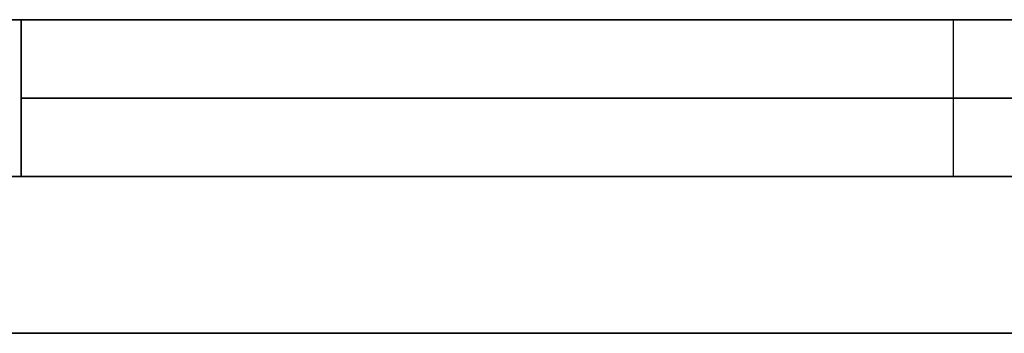
# Model space of a CAD drawing. Units: millimetres. Extents: x -250 to 250, y -79 to 902.
# Drawn here: x 34 to 44, y 897 to 900 of the extents above; entities that cross this region are included whole.
import ezdxf

# ---------------------------------------------------------------- set-up
doc = ezdxf.new("R2010")
doc.units = ezdxf.units.MM
doc.header["$MEASUREMENT"] = 0
doc.layers.add('Predefinito', color=7, linetype='Continuous', true_color=0x000000)

# ---------------------------------------------------------------- blocks, each defined once
blk = doc.blocks.new('Blocco 02')
at = {"layer": 'Predefinito'}
for p, q in [((-103.5097, 3, 37.2254), (-102.1632, 3, 40.776)), ((-103.5097, 3, 37.2254), (-102.1632, 3, 40.776)), ((-102.1632, 3, 40.776), (-100.6949, 3, 44.278)), ((-102.1632, 3, 40.776), (-100.6949, 3, 44.278)), ((-102.0982, 3, 36.7178), (-100.7701, 3, 40.22)), ((-102.0982, 3, 36.7178), (-100.7701, 3, 40.22)), ((-100.7701, 3, 40.22), (-99.3218, 3, 43.6742)), ((-100.7701, 3, 40.22), (-99.3218, 3, 43.6742)), ((-100.6949, 3, 44.278), (-99.1066, 3, 47.7272)), ((-100.6949, 3, 44.278), (-99.1066, 3, 47.7272)), ((-99.3218, 3, 43.6742), (-97.7551, 3, 47.0764)), ((-99.3218, 3, 43.6742), (-97.7551, 3, 47.0764)), ((-99.1066, 3, 47.7272), (-97.4002, 3, 51.1195)), ((-99.1066, 3, 47.7272), (-97.4002, 3, 51.1195)), ((-97.7551, 3, 47.0764), (-96.072, 3, 50.4225)), ((-97.7551, 3, 47.0764), (-96.072, 3, 50.4225)), ((41.9533, 3, -100.0608), (38.4746, 3, -101.4493)), ((41.9533, 3, -100.0608), (38.4746, 3, -101.4493)), ((42.5333, 3, -101.4441), (39.0065, 3, -102.8518)), ((42.5333, 3, -101.4441), (39.0065, 3, -102.8518)), ((45.3821, 3, -98.5531), (41.9533, 3, -100.0608)), ((45.3821, 3, -98.5531), (41.9533, 3, -100.0608)), ((46.0095, 3, -99.9156), (42.5333, 3, -101.4441)), ((46.0095, 3, -99.9156), (42.5333, 3, -101.4441)), ((48.7567, 3, -96.928), (45.3821, 3, -98.5531)), ((48.7567, 3, -96.928), (45.3821, 3, -98.5531)), ((49.4307, 3, -98.268), (46.0095, 3, -99.9156)), ((49.4307, 3, -98.268), (46.0095, 3, -99.9156)), ((52.7931, 3, -96.5033), (49.4307, 3, -98.268)), ((52.7931, 3, -96.5033), (49.4307, 3, -98.268)), ((-100.6867, 1.5, 36.2102), (-99.3769, 1.5, 39.6639)), ((-100.6867, 1.5, 36.2102), (-99.3769, 1.5, 39.6639)), ((-100.6867, 1.5, 36.2102), (-99.3769, 1.5, 39.6639)), ((-99.3769, 1.5, 39.6639), (-97.9487, 1.5, 43.0704)), ((-99.3769, 1.5, 39.6639), (-97.9487, 1.5, 43.0704)), ((-99.3769, 1.5, 39.6639), (-97.9487, 1.5, 43.0704)), ((-97.9487, 1.5, 43.0704), (-96.4037, 1.5, 46.4256)), ((-97.9487, 1.5, 43.0704), (-96.4037, 1.5, 46.4256)), ((-97.9487, 1.5, 43.0704), (-96.4037, 1.5, 46.4256)), ((-96.4037, 1.5, 46.4256), (-94.7438, 1.5, 49.7254)), ((-96.4037, 1.5, 46.4256), (-94.7438, 1.5, 49.7254)), ((-96.4037, 1.5, 46.4256), (-94.7438, 1.5, 49.7254)), ((-75.9, 1.5), (-31, 1.5)), ((27.6, 1.5, -75.9), (-14.1, 1.5, -75.9)), ((27.6, 1.5, -75.9), (-14.1, 1.5, -75.9)), ((0, 1.5, -9), (0, 1.5, -75.9)), ((27.6, 1.5, -101.1), (27.6, 1.5, -75.9)), ((27.6, 0, -75.9), (27.6, 1.5, -75.9)), ((27.6, 1.5, -101.1), (27.6, 1.5, -75.9)), ((27.6, 1.5, -75.9), (27.6, 0, -75.9)), ((27.6, 0, -88.5), (27.6, 1.5, -88.5)), ((41.3733, 1.5, -98.6775), (37.9427, 1.5, -100.0467)), ((41.3733, 1.5, -98.6775), (37.9427, 1.5, -100.0467)), ((41.3733, 1.5, -98.6775), (37.9427, 1.5, -100.0467)), ((44.7547, 1.5, -97.1906), (41.3733, 1.5, -98.6775)), ((44.7547, 1.5, -97.1906), (41.3733, 1.5, -98.6775)), ((44.7547, 1.5, -97.1906), (41.3733, 1.5, -98.6775)), ((48.0826, 1.5, -95.588), (44.7547, 1.5, -97.1906)), ((48.0826, 1.5, -95.588), (44.7547, 1.5, -97.1906)), ((48.0826, 1.5, -95.588), (44.7547, 1.5, -97.1906)), ((-14.1, 0.75, -75.9), (27.6, 0.75, -75.9)), ((27.6, 0.75, -75.9), (27.6, 0.75, -101.1)), ((-100.6867, 0, 36.2102), (-99.3769, 0, 39.6639)), ((-100.6867, 0, 36.2102), (-99.3769, 0, 39.6639)), ((-99.3769, 0, 39.6639), (-97.9487, 0, 43.0704)), ((-99.3769, 0, 39.6639), (-97.9487, 0, 43.0704)), ((-97.9487, 0, 43.0704), (-96.4037, 0, 46.4256)), ((-97.9487, 0, 43.0704), (-96.4037, 0, 46.4256)), ((-96.4037, 0, 46.4256), (-94.7438, 0, 49.7254)), ((-96.4037, 0, 46.4256), (-94.7438, 0, 49.7254)), ((-75.9, 0), (-31, 0)), ((27.6, 0, -75.9), (-14.1, 0, -75.9)), ((-14.1, 0, -75.9), (27.6, 0, -75.9)), ((0, 0, -9), (0, 0, -75.9)), ((27.6, 0, -101.1), (27.6, 0, -75.9)), ((27.6, 0, -75.9), (27.6, 0, -101.1)), ((41.3733, 0, -98.6775), (37.9427, 0, -100.0467)), ((41.3733, 0, -98.6775), (37.9427, 0, -100.0467)), ((44.7547, 0, -97.1906), (41.3733, 0, -98.6775)), ((44.7547, 0, -97.1906), (41.3733, 0, -98.6775)), ((48.0826, 0, -95.588), (44.7547, 0, -97.1906)), ((48.0826, 0, -95.588), (44.7547, 0, -97.1906))]:
    blk.add_line(p, q, dxfattribs=at)
blk = doc.blocks.new('P132814_PIA_COL_C')
at = {"layer": 'Predefinito'}
blk.add_blockref('Blocco 02', (0, 0), dxfattribs=at)

msp = doc.modelspace()

# ---------------------------------------------------------------- block references
at = {"layer": 'Predefinito', "extrusion": (-0.707107, 0, 0.707107), "rotation": 270}
msp.add_blockref('P132814_PIA_COL_C', (-900, 0), dxfattribs=at)

doc.saveas('drawing.dxf')
